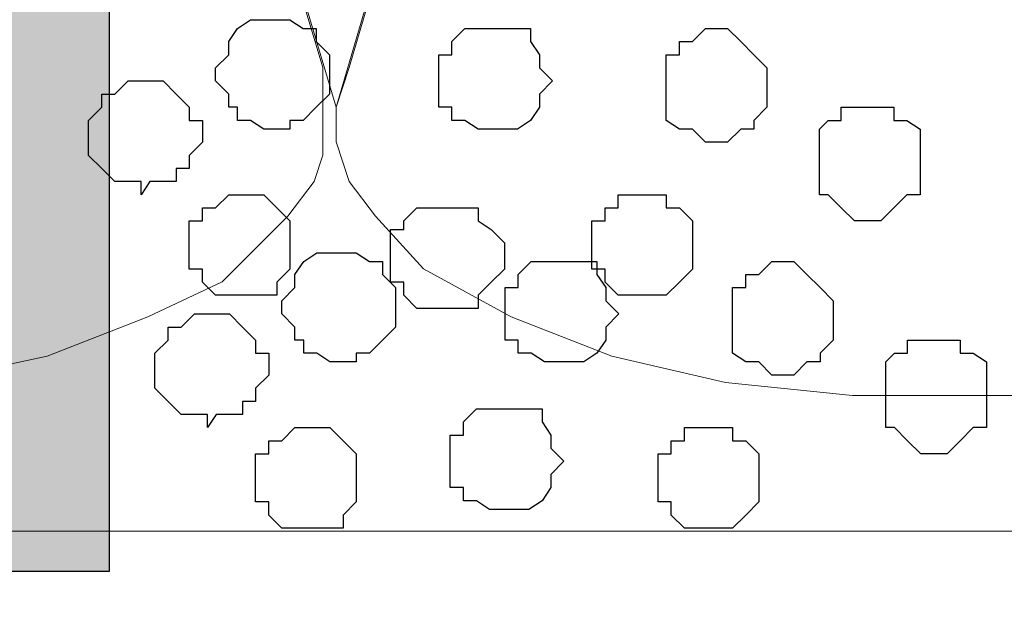
# Model space of a CAD drawing. Units: centimetres. Extents: x -8.5 to 9.4, y -10.9 to 13.4.
# Drawn here: x 3.4 to 3.9, y -2 to -1.7 of the extents above; entities that cross this region are included whole.
import ezdxf

# ---------------------------------------------------------------- set-up
doc = ezdxf.new("R2010")
doc.units = ezdxf.units.CM
doc.header["$MEASUREMENT"] = 0
doc.layers.add('Layer 1', color=7, linetype='Continuous')

msp = doc.modelspace()

# ---------------------------------------------------------------- hatches: boundary and pattern name
h = msp.add_hatch(color=256)
h.paths.add_polyline_path([(2.49304, -0.42667), (2.54807, -0.42667), (2.54807, -0.87791), (2.49304, -0.87791)])
h.paths.add_polyline_path([(2.54807, -0.42667), (3.41802, -0.42667), (3.41802, -0.49389), (2.54807, -0.49389)])
h.paths.add_polyline_path([(3.41802, -0.42667), (3.47306, -0.42667), (3.47306, -1.9295), (3.41802, -1.9295)])
h.paths.add_polyline_path([(3.41802, -1.9295), (2.49304, -1.9295), (2.49304, -1.87931), (3.41802, -1.87931)])
h.paths.add_polyline_path([(2.49304, -1.42806), (2.54807, -1.42806), (2.54807, -1.87931), (2.49304, -1.87931)])

# ---------------------------------------------------------------- linework, layer by layer
msp.add_lwpolyline([(3.41802, -0.42667), (3.47306, -0.42667), (3.47306, -1.9295), (3.41802, -1.9295)], close=True)
at = {"layer": 'Layer 1', "lineweight": 9}
for points, knots in [([(-5.86176, -0.39017), (-5.86176, -0.39017), (9.41211, -0.42192), (9.41211, -0.42192), (9.41211, -0.42192), (9.41211, -0.42192), (9.41211, -1.90994), (9.41211, -1.90994), (9.41211, -1.90994), (9.41211, -1.90994), (-5.83636, -1.90994), (-5.83636, -1.90994), (-5.83636, -1.90994), (-5.83636, -1.90994), (-5.86176, -0.39017), (-5.86176, -0.39017)], [0, 0, 0, 0, 0.25, 0.25, 0.25, 0.25, 0.5, 0.5, 0.5, 0.5, 0.75, 0.75, 0.75, 0.75, 1, 1, 1, 1]), ([(3.58281, -1.70462), (3.58281, -1.70462), (3.89396, -0.64629), (3.89396, -0.64629), (3.89396, -0.64629), (3.89396, -0.64629), (3.90031, -0.62724), (3.90031, -0.62724), (3.90031, -0.62724), (3.90031, -0.62724), (3.89396, -0.61031), (3.89396, -0.61031), (3.89396, -0.61031), (3.89396, -0.61031), (3.88761, -0.59126), (3.88761, -0.59126), (3.88761, -0.59126), (3.88761, -0.59126), (3.88126, -0.57856), (3.88126, -0.57856), (3.88126, -0.57856), (3.88126, -0.57856), (3.85163, -0.54892), (3.85163, -0.54892), (3.85163, -0.54892), (3.85163, -0.54892), (3.80718, -0.52564), (3.80718, -0.52564), (3.80718, -0.52564), (3.80718, -0.52564), (3.76061, -0.50659), (3.76061, -0.50659), (3.76061, -0.50659), (3.76061, -0.50659), (3.70558, -0.49389), (3.70558, -0.49389), (3.70558, -0.49389), (3.70558, -0.49389), (3.64419, -0.48754), (3.64419, -0.48754), (3.64419, -0.48754), (3.64419, -0.48754), (3.51719, -0.48754), (3.51719, -0.48754), (3.51719, -0.48754), (3.51719, -0.48754), (3.45581, -0.49389), (3.45581, -0.49389), (3.45581, -0.49389), (3.45581, -0.49389), (3.40078, -0.50659), (3.40078, -0.50659), (3.40078, -0.50659), (3.40078, -0.50659), (3.35209, -0.52564), (3.35209, -0.52564), (3.35209, -0.52564), (3.35209, -0.52564), (3.30976, -0.54892), (3.30976, -0.54892), (3.30976, -0.54892), (3.30976, -0.54892), (3.28013, -0.57856), (3.28013, -0.57856), (3.28013, -0.57856), (3.28013, -0.57856), (3.27378, -0.59126), (3.27378, -0.59126), (3.27378, -0.59126), (3.27378, -0.59126), (3.26743, -0.61031), (3.26743, -0.61031), (3.26743, -0.61031), (3.26743, -0.61031), (3.26743, -0.64629), (3.26743, -0.64629), (3.26743, -0.64629), (3.26743, -0.64629), (3.58281, -1.70462), (3.58281, -1.70462)], [0, 0, 0, 0, 0.05, 0.05, 0.05, 0.05, 0.1, 0.1, 0.1, 0.1, 0.15, 0.15, 0.15, 0.15, 0.2, 0.2, 0.2, 0.2, 0.25, 0.25, 0.25, 0.25, 0.3, 0.3, 0.3, 0.3, 0.35, 0.35, 0.35, 0.35, 0.4, 0.4, 0.4, 0.4, 0.45, 0.45, 0.45, 0.45, 0.5, 0.5, 0.5, 0.5, 0.55, 0.55, 0.55, 0.55, 0.6, 0.6, 0.6, 0.6, 0.65, 0.65, 0.65, 0.65, 0.7, 0.7, 0.7, 0.7, 0.75, 0.75, 0.75, 0.75, 0.8, 0.8, 0.8, 0.8, 0.85, 0.85, 0.85, 0.85, 0.9, 0.9, 0.9, 0.9, 0.95, 0.95, 0.95, 0.95, 1, 1, 1, 1]), ([(4.22204, -1.71097), (4.22204, -1.71097), (4.54378, -0.64629), (4.54378, -0.64629), (4.54378, -0.64629), (4.54378, -0.64629), (4.54378, -0.61031), (4.54378, -0.61031), (4.54378, -0.61031), (4.54378, -0.61031), (4.53743, -0.59126), (4.53743, -0.59126), (4.53743, -0.59126), (4.53743, -0.59126), (4.52473, -0.57432), (4.52473, -0.57432), (4.52473, -0.57432), (4.52473, -0.57432), (4.49509, -0.54892), (4.49509, -0.54892), (4.49509, -0.54892), (4.49509, -0.54892), (4.45911, -0.52564), (4.45911, -0.52564), (4.45911, -0.52564), (4.45911, -0.52564), (4.40408, -0.50659), (4.40408, -0.50659), (4.40408, -0.50659), (4.40408, -0.50659), (4.34904, -0.49389), (4.34904, -0.49389), (4.34904, -0.49389), (4.34904, -0.49389), (4.28766, -0.48754), (4.28766, -0.48754), (4.28766, -0.48754), (4.28766, -0.48754), (4.15431, -0.48754), (4.15431, -0.48754), (4.15431, -0.48754), (4.15431, -0.48754), (4.09293, -0.49389), (4.09293, -0.49389), (4.09293, -0.49389), (4.09293, -0.49389), (4.04001, -0.50659), (4.04001, -0.50659), (4.04001, -0.50659), (4.04001, -0.50659), (3.99133, -0.52564), (3.99133, -0.52564), (3.99133, -0.52564), (3.99133, -0.52564), (3.94899, -0.54892), (3.94899, -0.54892), (3.94899, -0.54892), (3.94899, -0.54892), (3.91724, -0.57432), (3.91724, -0.57432), (3.91724, -0.57432), (3.91724, -0.57432), (3.91089, -0.59126), (3.91089, -0.59126), (3.91089, -0.59126), (3.91089, -0.59126), (3.90454, -0.61031), (3.90454, -0.61031), (3.90454, -0.61031), (3.90454, -0.61031), (3.90031, -0.62724), (3.90031, -0.62724), (3.90031, -0.62724), (3.90031, -0.62724), (3.90454, -0.64629), (3.90454, -0.64629), (3.90454, -0.64629), (3.90454, -0.64629), (4.22204, -1.71097), (4.22204, -1.71097)], [0, 0, 0, 0, 0.05, 0.05, 0.05, 0.05, 0.1, 0.1, 0.1, 0.1, 0.15, 0.15, 0.15, 0.15, 0.2, 0.2, 0.2, 0.2, 0.25, 0.25, 0.25, 0.25, 0.3, 0.3, 0.3, 0.3, 0.35, 0.35, 0.35, 0.35, 0.4, 0.4, 0.4, 0.4, 0.45, 0.45, 0.45, 0.45, 0.5, 0.5, 0.5, 0.5, 0.55, 0.55, 0.55, 0.55, 0.6, 0.6, 0.6, 0.6, 0.65, 0.65, 0.65, 0.65, 0.7, 0.7, 0.7, 0.7, 0.75, 0.75, 0.75, 0.75, 0.8, 0.8, 0.8, 0.8, 0.85, 0.85, 0.85, 0.85, 0.9, 0.9, 0.9, 0.9, 0.95, 0.95, 0.95, 0.95, 1, 1, 1, 1]), ([(3.90031, -0.62724), (3.90031, -0.62724), (4.21569, -1.68557), (4.21569, -1.68557), (4.21569, -1.68557), (4.21569, -1.68557), (4.21569, -1.72156), (4.21569, -1.72156), (4.21569, -1.72156), (4.21569, -1.72156), (4.20934, -1.74061), (4.20934, -1.74061), (4.20934, -1.74061), (4.20934, -1.74061), (4.19664, -1.75754), (4.19664, -1.75754), (4.19664, -1.75754), (4.19664, -1.75754), (4.17336, -1.78294), (4.17336, -1.78294), (4.17336, -1.78294), (4.17336, -1.78294), (4.13103, -1.80622), (4.13103, -1.80622), (4.13103, -1.80622), (4.13103, -1.80622), (4.08234, -1.82527), (4.08234, -1.82527), (4.08234, -1.82527), (4.08234, -1.82527), (4.02096, -1.83797), (4.02096, -1.83797), (4.02096, -1.83797), (4.02096, -1.83797), (3.95958, -1.84432), (3.95958, -1.84432), (3.95958, -1.84432), (3.95958, -1.84432), (3.83258, -1.84432), (3.83258, -1.84432), (3.83258, -1.84432), (3.83258, -1.84432), (3.77119, -1.83797), (3.77119, -1.83797), (3.77119, -1.83797), (3.77119, -1.83797), (3.71616, -1.82527), (3.71616, -1.82527), (3.71616, -1.82527), (3.71616, -1.82527), (3.66748, -1.80622), (3.66748, -1.80622), (3.66748, -1.80622), (3.66748, -1.80622), (3.62514, -1.78294), (3.62514, -1.78294), (3.62514, -1.78294), (3.62514, -1.78294), (3.60186, -1.75754), (3.60186, -1.75754), (3.60186, -1.75754), (3.60186, -1.75754), (3.58916, -1.74061), (3.58916, -1.74061), (3.58916, -1.74061), (3.58916, -1.74061), (3.58281, -1.72156), (3.58281, -1.72156), (3.58281, -1.72156), (3.58281, -1.72156), (3.58281, -1.70462), (3.58281, -1.70462), (3.58281, -1.70462), (3.58281, -1.70462), (3.58916, -1.68557), (3.58916, -1.68557), (3.58916, -1.68557), (3.58916, -1.68557), (3.90031, -0.62724), (3.90031, -0.62724)], [0, 0, 0, 0, 0.05, 0.05, 0.05, 0.05, 0.1, 0.1, 0.1, 0.1, 0.15, 0.15, 0.15, 0.15, 0.2, 0.2, 0.2, 0.2, 0.25, 0.25, 0.25, 0.25, 0.3, 0.3, 0.3, 0.3, 0.35, 0.35, 0.35, 0.35, 0.4, 0.4, 0.4, 0.4, 0.45, 0.45, 0.45, 0.45, 0.5, 0.5, 0.5, 0.5, 0.55, 0.55, 0.55, 0.55, 0.6, 0.6, 0.6, 0.6, 0.65, 0.65, 0.65, 0.65, 0.7, 0.7, 0.7, 0.7, 0.75, 0.75, 0.75, 0.75, 0.8, 0.8, 0.8, 0.8, 0.85, 0.85, 0.85, 0.85, 0.9, 0.9, 0.9, 0.9, 0.95, 0.95, 0.95, 0.95, 1, 1, 1, 1]), ([(3.26108, -0.63359), (3.26108, -0.63359), (3.57646, -1.68557), (3.57646, -1.68557), (3.57646, -1.68557), (3.57646, -1.68557), (3.57646, -1.72791), (3.57646, -1.72791), (3.57646, -1.72791), (3.57646, -1.72791), (3.57223, -1.74061), (3.57223, -1.74061), (3.57223, -1.74061), (3.57223, -1.74061), (3.55953, -1.75754), (3.55953, -1.75754), (3.55953, -1.75754), (3.55953, -1.75754), (3.52778, -1.78929), (3.52778, -1.78929), (3.52778, -1.78929), (3.52778, -1.78929), (3.49179, -1.80622), (3.49179, -1.80622), (3.49179, -1.80622), (3.49179, -1.80622), (3.44311, -1.82527), (3.44311, -1.82527), (3.44311, -1.82527), (3.44311, -1.82527), (3.38384, -1.83797), (3.38384, -1.83797), (3.38384, -1.83797), (3.38384, -1.83797), (3.32246, -1.85067), (3.32246, -1.85067), (3.32246, -1.85067), (3.32246, -1.85067), (3.19546, -1.85067), (3.19546, -1.85067), (3.19546, -1.85067), (3.19546, -1.85067), (3.13408, -1.83797), (3.13408, -1.83797), (3.13408, -1.83797), (3.13408, -1.83797), (3.07904, -1.82527), (3.07904, -1.82527), (3.07904, -1.82527), (3.07904, -1.82527), (3.03036, -1.80622), (3.03036, -1.80622), (3.03036, -1.80622), (3.03036, -1.80622), (2.98803, -1.78929), (2.98803, -1.78929), (2.98803, -1.78929), (2.98803, -1.78929), (2.96263, -1.75754), (2.96263, -1.75754), (2.96263, -1.75754), (2.96263, -1.75754), (2.95204, -1.74061), (2.95204, -1.74061), (2.95204, -1.74061), (2.95204, -1.74061), (2.94569, -1.72791), (2.94569, -1.72791), (2.94569, -1.72791), (2.94569, -1.72791), (2.94569, -1.71097), (2.94569, -1.71097), (2.94569, -1.71097), (2.94569, -1.71097), (2.95204, -1.68557), (2.95204, -1.68557), (2.95204, -1.68557), (2.95204, -1.68557), (3.26108, -0.63359), (3.26108, -0.63359)], [0, 0, 0, 0, 0.05, 0.05, 0.05, 0.05, 0.1, 0.1, 0.1, 0.1, 0.15, 0.15, 0.15, 0.15, 0.2, 0.2, 0.2, 0.2, 0.25, 0.25, 0.25, 0.25, 0.3, 0.3, 0.3, 0.3, 0.35, 0.35, 0.35, 0.35, 0.4, 0.4, 0.4, 0.4, 0.45, 0.45, 0.45, 0.45, 0.5, 0.5, 0.5, 0.5, 0.55, 0.55, 0.55, 0.55, 0.6, 0.6, 0.6, 0.6, 0.65, 0.65, 0.65, 0.65, 0.7, 0.7, 0.7, 0.7, 0.75, 0.75, 0.75, 0.75, 0.8, 0.8, 0.8, 0.8, 0.85, 0.85, 0.85, 0.85, 0.9, 0.9, 0.9, 0.9, 0.95, 0.95, 0.95, 0.95, 1, 1, 1, 1]), ([(1.07244, -1.90994), (1.07244, -1.90994), (9.41211, -1.90994), (9.41211, -1.90994), (9.41211, -1.90994), (9.41211, -1.90994), (9.41224, -1.97767), (9.41224, -1.97767), (9.41224, -1.97767), (9.41224, -1.97767), (1.07244, -1.96497), (1.07244, -1.96497), (1.07244, -1.96497), (1.07244, -1.96497), (1.07244, -1.90994), (1.07244, -1.90994)], [0, 0, 0, 0, 0.25, 0.25, 0.25, 0.25, 0.5, 0.5, 0.5, 0.5, 0.75, 0.75, 0.75, 0.75, 1, 1, 1, 1])]:
    msp.add_open_spline(points, degree=3, knots=knots, dxfattribs=at)
at = {"layer": 'Layer 1', "color": 253}
for points, knots in [([(3.55418, -1.71532), (3.55418, -1.71532), (3.56053, -1.71532), (3.56053, -1.71532), (3.56053, -1.71532), (3.56053, -1.71532), (3.56053, -1.71108), (3.56053, -1.71108), (3.56053, -1.71108), (3.56053, -1.71108), (3.56688, -1.71108), (3.56688, -1.71108), (3.56688, -1.71108), (3.56688, -1.71108), (3.57323, -1.70473), (3.57323, -1.70473), (3.57323, -1.70473), (3.57323, -1.70473), (3.57958, -1.69838), (3.57958, -1.69838), (3.57958, -1.69838), (3.57958, -1.69838), (3.57958, -1.67933), (3.57958, -1.67933), (3.57958, -1.67933), (3.57958, -1.67933), (3.57323, -1.67298), (3.57323, -1.67298), (3.57323, -1.67298), (3.57323, -1.67298), (3.57323, -1.66663), (3.57323, -1.66663), (3.57323, -1.66663), (3.57323, -1.66663), (3.56688, -1.66663), (3.56688, -1.66663), (3.56688, -1.66663), (3.56688, -1.66663), (3.56053, -1.6624), (3.56053, -1.6624), (3.56053, -1.6624), (3.56053, -1.6624), (3.54148, -1.6624), (3.54148, -1.6624), (3.54148, -1.6624), (3.54148, -1.6624), (3.53513, -1.66663), (3.53513, -1.66663), (3.53513, -1.66663), (3.53513, -1.66663), (3.5309, -1.67298), (3.5309, -1.67298), (3.5309, -1.67298), (3.5309, -1.67298), (3.5309, -1.67933), (3.5309, -1.67933), (3.5309, -1.67933), (3.5309, -1.67933), (3.52455, -1.68568), (3.52455, -1.68568), (3.52455, -1.68568), (3.52455, -1.68568), (3.52455, -1.69203), (3.52455, -1.69203), (3.52455, -1.69203), (3.52455, -1.69203), (3.5309, -1.69838), (3.5309, -1.69838), (3.5309, -1.69838), (3.5309, -1.69838), (3.5309, -1.70473), (3.5309, -1.70473), (3.5309, -1.70473), (3.5309, -1.70473), (3.53513, -1.70473), (3.53513, -1.70473), (3.53513, -1.70473), (3.53513, -1.70473), (3.53513, -1.71108), (3.53513, -1.71108), (3.53513, -1.71108), (3.53513, -1.71108), (3.54148, -1.71108), (3.54148, -1.71108), (3.54148, -1.71108), (3.54148, -1.71108), (3.54783, -1.71532), (3.54783, -1.71532), (3.54783, -1.71532), (3.54783, -1.71532), (3.55418, -1.71532), (3.55418, -1.71532)], [0, 0, 0, 0, 0.043478, 0.043478, 0.043478, 0.043478, 0.086957, 0.086957, 0.086957, 0.086957, 0.130435, 0.130435, 0.130435, 0.130435, 0.173913, 0.173913, 0.173913, 0.173913, 0.217391, 0.217391, 0.217391, 0.217391, 0.26087, 0.26087, 0.26087, 0.26087, 0.304348, 0.304348, 0.304348, 0.304348, 0.347826, 0.347826, 0.347826, 0.347826, 0.391304, 0.391304, 0.391304, 0.391304, 0.434783, 0.434783, 0.434783, 0.434783, 0.478261, 0.478261, 0.478261, 0.478261, 0.521739, 0.521739, 0.521739, 0.521739, 0.565217, 0.565217, 0.565217, 0.565217, 0.608696, 0.608696, 0.608696, 0.608696, 0.652174, 0.652174, 0.652174, 0.652174, 0.695652, 0.695652, 0.695652, 0.695652, 0.73913, 0.73913, 0.73913, 0.73913, 0.782609, 0.782609, 0.782609, 0.782609, 0.826087, 0.826087, 0.826087, 0.826087, 0.869565, 0.869565, 0.869565, 0.869565, 0.913043, 0.913043, 0.913043, 0.913043, 0.956522, 0.956522, 0.956522, 0.956522, 1, 1, 1, 1]), ([(3.6579, -1.71532), (3.6579, -1.71532), (3.6706, -1.71532), (3.6706, -1.71532), (3.6706, -1.71532), (3.6706, -1.71532), (3.67695, -1.71108), (3.67695, -1.71108), (3.67695, -1.71108), (3.67695, -1.71108), (3.68118, -1.70473), (3.68118, -1.70473), (3.68118, -1.70473), (3.68118, -1.70473), (3.68118, -1.69838), (3.68118, -1.69838), (3.68118, -1.69838), (3.68118, -1.69838), (3.68753, -1.69203), (3.68753, -1.69203), (3.68753, -1.69203), (3.68753, -1.69203), (3.68118, -1.68568), (3.68118, -1.68568), (3.68118, -1.68568), (3.68118, -1.68568), (3.68118, -1.67933), (3.68118, -1.67933), (3.68118, -1.67933), (3.68118, -1.67933), (3.67695, -1.67298), (3.67695, -1.67298), (3.67695, -1.67298), (3.67695, -1.67298), (3.67695, -1.66663), (3.67695, -1.66663), (3.67695, -1.66663), (3.67695, -1.66663), (3.6452, -1.66663), (3.6452, -1.66663), (3.6452, -1.66663), (3.6452, -1.66663), (3.63885, -1.67298), (3.63885, -1.67298), (3.63885, -1.67298), (3.63885, -1.67298), (3.63885, -1.67933), (3.63885, -1.67933), (3.63885, -1.67933), (3.63885, -1.67933), (3.6325, -1.67933), (3.6325, -1.67933), (3.6325, -1.67933), (3.6325, -1.67933), (3.6325, -1.70473), (3.6325, -1.70473), (3.6325, -1.70473), (3.6325, -1.70473), (3.63885, -1.70473), (3.63885, -1.70473), (3.63885, -1.70473), (3.63885, -1.70473), (3.63885, -1.71108), (3.63885, -1.71108), (3.63885, -1.71108), (3.63885, -1.71108), (3.6452, -1.71108), (3.6452, -1.71108), (3.6452, -1.71108), (3.6452, -1.71108), (3.65155, -1.71532), (3.65155, -1.71532), (3.65155, -1.71532), (3.65155, -1.71532), (3.6579, -1.71532), (3.6579, -1.71532)], [0, 0, 0, 0, 0.052632, 0.052632, 0.052632, 0.052632, 0.105263, 0.105263, 0.105263, 0.105263, 0.157895, 0.157895, 0.157895, 0.157895, 0.210526, 0.210526, 0.210526, 0.210526, 0.263158, 0.263158, 0.263158, 0.263158, 0.315789, 0.315789, 0.315789, 0.315789, 0.368421, 0.368421, 0.368421, 0.368421, 0.421053, 0.421053, 0.421053, 0.421053, 0.473684, 0.473684, 0.473684, 0.473684, 0.526316, 0.526316, 0.526316, 0.526316, 0.578947, 0.578947, 0.578947, 0.578947, 0.631579, 0.631579, 0.631579, 0.631579, 0.684211, 0.684211, 0.684211, 0.684211, 0.736842, 0.736842, 0.736842, 0.736842, 0.789474, 0.789474, 0.789474, 0.789474, 0.842105, 0.842105, 0.842105, 0.842105, 0.894737, 0.894737, 0.894737, 0.894737, 0.947368, 0.947368, 0.947368, 0.947368, 1, 1, 1, 1]), ([(3.48856, -1.74707), (3.48856, -1.74707), (3.4928, -1.74072), (3.4928, -1.74072), (3.4928, -1.74072), (3.4928, -1.74072), (3.5055, -1.74072), (3.5055, -1.74072), (3.5055, -1.74072), (3.5055, -1.74072), (3.5055, -1.73437), (3.5055, -1.73437), (3.5055, -1.73437), (3.5055, -1.73437), (3.51185, -1.73437), (3.51185, -1.73437), (3.51185, -1.73437), (3.51185, -1.73437), (3.51185, -1.72802), (3.51185, -1.72802), (3.51185, -1.72802), (3.51185, -1.72802), (3.5182, -1.72167), (3.5182, -1.72167), (3.5182, -1.72167), (3.5182, -1.72167), (3.5182, -1.71108), (3.5182, -1.71108), (3.5182, -1.71108), (3.5182, -1.71108), (3.51185, -1.71108), (3.51185, -1.71108), (3.51185, -1.71108), (3.51185, -1.71108), (3.51185, -1.70473), (3.51185, -1.70473), (3.51185, -1.70473), (3.51185, -1.70473), (3.5055, -1.69838), (3.5055, -1.69838), (3.5055, -1.69838), (3.5055, -1.69838), (3.49915, -1.69203), (3.49915, -1.69203), (3.49915, -1.69203), (3.49915, -1.69203), (3.48221, -1.69203), (3.48221, -1.69203), (3.48221, -1.69203), (3.48221, -1.69203), (3.47586, -1.69838), (3.47586, -1.69838), (3.47586, -1.69838), (3.47586, -1.69838), (3.46951, -1.69838), (3.46951, -1.69838), (3.46951, -1.69838), (3.46951, -1.69838), (3.46951, -1.70473), (3.46951, -1.70473), (3.46951, -1.70473), (3.46951, -1.70473), (3.46316, -1.71108), (3.46316, -1.71108), (3.46316, -1.71108), (3.46316, -1.71108), (3.46316, -1.72802), (3.46316, -1.72802), (3.46316, -1.72802), (3.46316, -1.72802), (3.46951, -1.73437), (3.46951, -1.73437), (3.46951, -1.73437), (3.46951, -1.73437), (3.47586, -1.74072), (3.47586, -1.74072), (3.47586, -1.74072), (3.47586, -1.74072), (3.48856, -1.74072), (3.48856, -1.74072), (3.48856, -1.74072), (3.48856, -1.74072), (3.48856, -1.74707), (3.48856, -1.74707)], [0, 0, 0, 0, 0.047619, 0.047619, 0.047619, 0.047619, 0.095238, 0.095238, 0.095238, 0.095238, 0.142857, 0.142857, 0.142857, 0.142857, 0.190476, 0.190476, 0.190476, 0.190476, 0.238095, 0.238095, 0.238095, 0.238095, 0.285714, 0.285714, 0.285714, 0.285714, 0.333333, 0.333333, 0.333333, 0.333333, 0.380952, 0.380952, 0.380952, 0.380952, 0.428571, 0.428571, 0.428571, 0.428571, 0.47619, 0.47619, 0.47619, 0.47619, 0.52381, 0.52381, 0.52381, 0.52381, 0.571429, 0.571429, 0.571429, 0.571429, 0.619048, 0.619048, 0.619048, 0.619048, 0.666667, 0.666667, 0.666667, 0.666667, 0.714286, 0.714286, 0.714286, 0.714286, 0.761905, 0.761905, 0.761905, 0.761905, 0.809524, 0.809524, 0.809524, 0.809524, 0.857143, 0.857143, 0.857143, 0.857143, 0.904762, 0.904762, 0.904762, 0.904762, 0.952381, 0.952381, 0.952381, 0.952381, 1, 1, 1, 1]), ([(3.83993, -1.75977), (3.83993, -1.75977), (3.84628, -1.75977), (3.84628, -1.75977), (3.84628, -1.75977), (3.84628, -1.75977), (3.85263, -1.75342), (3.85263, -1.75342), (3.85263, -1.75342), (3.85263, -1.75342), (3.85898, -1.74707), (3.85898, -1.74707), (3.85898, -1.74707), (3.85898, -1.74707), (3.86533, -1.74707), (3.86533, -1.74707), (3.86533, -1.74707), (3.86533, -1.74707), (3.86533, -1.71532), (3.86533, -1.71532), (3.86533, -1.71532), (3.86533, -1.71532), (3.85898, -1.71108), (3.85898, -1.71108), (3.85898, -1.71108), (3.85898, -1.71108), (3.85263, -1.71108), (3.85263, -1.71108), (3.85263, -1.71108), (3.85263, -1.71108), (3.85263, -1.70473), (3.85263, -1.70473), (3.85263, -1.70473), (3.85263, -1.70473), (3.82723, -1.70473), (3.82723, -1.70473), (3.82723, -1.70473), (3.82723, -1.70473), (3.82723, -1.71108), (3.82723, -1.71108), (3.82723, -1.71108), (3.82723, -1.71108), (3.82088, -1.71108), (3.82088, -1.71108), (3.82088, -1.71108), (3.82088, -1.71108), (3.81665, -1.71532), (3.81665, -1.71532), (3.81665, -1.71532), (3.81665, -1.71532), (3.81665, -1.74707), (3.81665, -1.74707), (3.81665, -1.74707), (3.81665, -1.74707), (3.82088, -1.74707), (3.82088, -1.74707), (3.82088, -1.74707), (3.82088, -1.74707), (3.82723, -1.75342), (3.82723, -1.75342), (3.82723, -1.75342), (3.82723, -1.75342), (3.83358, -1.75977), (3.83358, -1.75977), (3.83358, -1.75977), (3.83358, -1.75977), (3.83993, -1.75977), (3.83993, -1.75977)], [0, 0, 0, 0, 0.058824, 0.058824, 0.058824, 0.058824, 0.117647, 0.117647, 0.117647, 0.117647, 0.176471, 0.176471, 0.176471, 0.176471, 0.235294, 0.235294, 0.235294, 0.235294, 0.294118, 0.294118, 0.294118, 0.294118, 0.352941, 0.352941, 0.352941, 0.352941, 0.411765, 0.411765, 0.411765, 0.411765, 0.470588, 0.470588, 0.470588, 0.470588, 0.529412, 0.529412, 0.529412, 0.529412, 0.588235, 0.588235, 0.588235, 0.588235, 0.647059, 0.647059, 0.647059, 0.647059, 0.705882, 0.705882, 0.705882, 0.705882, 0.764706, 0.764706, 0.764706, 0.764706, 0.823529, 0.823529, 0.823529, 0.823529, 0.882353, 0.882353, 0.882353, 0.882353, 0.941176, 0.941176, 0.941176, 0.941176, 1, 1, 1, 1]), ([(3.53513, -1.79575), (3.53513, -1.79575), (3.55418, -1.79575), (3.55418, -1.79575), (3.55418, -1.79575), (3.55418, -1.79575), (3.55418, -1.7894), (3.55418, -1.7894), (3.55418, -1.7894), (3.55418, -1.7894), (3.56053, -1.78305), (3.56053, -1.78305), (3.56053, -1.78305), (3.56053, -1.78305), (3.56053, -1.75977), (3.56053, -1.75977), (3.56053, -1.75977), (3.56053, -1.75977), (3.55418, -1.75342), (3.55418, -1.75342), (3.55418, -1.75342), (3.55418, -1.75342), (3.54783, -1.74707), (3.54783, -1.74707), (3.54783, -1.74707), (3.54783, -1.74707), (3.5309, -1.74707), (3.5309, -1.74707), (3.5309, -1.74707), (3.5309, -1.74707), (3.52455, -1.75342), (3.52455, -1.75342), (3.52455, -1.75342), (3.52455, -1.75342), (3.5182, -1.75342), (3.5182, -1.75342), (3.5182, -1.75342), (3.5182, -1.75342), (3.5182, -1.75977), (3.5182, -1.75977), (3.5182, -1.75977), (3.5182, -1.75977), (3.51185, -1.75977), (3.51185, -1.75977), (3.51185, -1.75977), (3.51185, -1.75977), (3.51185, -1.78305), (3.51185, -1.78305), (3.51185, -1.78305), (3.51185, -1.78305), (3.5182, -1.78305), (3.5182, -1.78305), (3.5182, -1.78305), (3.5182, -1.78305), (3.5182, -1.7894), (3.5182, -1.7894), (3.5182, -1.7894), (3.5182, -1.7894), (3.52455, -1.79575), (3.52455, -1.79575), (3.52455, -1.79575), (3.52455, -1.79575), (3.53513, -1.79575), (3.53513, -1.79575)], [0, 0, 0, 0, 0.0625, 0.0625, 0.0625, 0.0625, 0.125, 0.125, 0.125, 0.125, 0.1875, 0.1875, 0.1875, 0.1875, 0.25, 0.25, 0.25, 0.25, 0.3125, 0.3125, 0.3125, 0.3125, 0.375, 0.375, 0.375, 0.375, 0.4375, 0.4375, 0.4375, 0.4375, 0.5, 0.5, 0.5, 0.5, 0.5625, 0.5625, 0.5625, 0.5625, 0.625, 0.625, 0.625, 0.625, 0.6875, 0.6875, 0.6875, 0.6875, 0.75, 0.75, 0.75, 0.75, 0.8125, 0.8125, 0.8125, 0.8125, 0.875, 0.875, 0.875, 0.875, 0.9375, 0.9375, 0.9375, 0.9375, 1, 1, 1, 1]), ([(3.72986, -1.79575), (3.72986, -1.79575), (3.74256, -1.79575), (3.74256, -1.79575), (3.74256, -1.79575), (3.74256, -1.79575), (3.74891, -1.7894), (3.74891, -1.7894), (3.74891, -1.7894), (3.74891, -1.7894), (3.75526, -1.78305), (3.75526, -1.78305), (3.75526, -1.78305), (3.75526, -1.78305), (3.75526, -1.75977), (3.75526, -1.75977), (3.75526, -1.75977), (3.75526, -1.75977), (3.74891, -1.75342), (3.74891, -1.75342), (3.74891, -1.75342), (3.74891, -1.75342), (3.74256, -1.75342), (3.74256, -1.75342), (3.74256, -1.75342), (3.74256, -1.75342), (3.74256, -1.74707), (3.74256, -1.74707), (3.74256, -1.74707), (3.74256, -1.74707), (3.71928, -1.74707), (3.71928, -1.74707), (3.71928, -1.74707), (3.71928, -1.74707), (3.71928, -1.75342), (3.71928, -1.75342), (3.71928, -1.75342), (3.71928, -1.75342), (3.71293, -1.75342), (3.71293, -1.75342), (3.71293, -1.75342), (3.71293, -1.75342), (3.71293, -1.75977), (3.71293, -1.75977), (3.71293, -1.75977), (3.71293, -1.75977), (3.70658, -1.75977), (3.70658, -1.75977), (3.70658, -1.75977), (3.70658, -1.75977), (3.70658, -1.78305), (3.70658, -1.78305), (3.70658, -1.78305), (3.70658, -1.78305), (3.71293, -1.78305), (3.71293, -1.78305), (3.71293, -1.78305), (3.71293, -1.78305), (3.71293, -1.7894), (3.71293, -1.7894), (3.71293, -1.7894), (3.71293, -1.7894), (3.71928, -1.79575), (3.71928, -1.79575), (3.71928, -1.79575), (3.71928, -1.79575), (3.72986, -1.79575), (3.72986, -1.79575)], [0, 0, 0, 0, 0.058824, 0.058824, 0.058824, 0.058824, 0.117647, 0.117647, 0.117647, 0.117647, 0.176471, 0.176471, 0.176471, 0.176471, 0.235294, 0.235294, 0.235294, 0.235294, 0.294118, 0.294118, 0.294118, 0.294118, 0.352941, 0.352941, 0.352941, 0.352941, 0.411765, 0.411765, 0.411765, 0.411765, 0.470588, 0.470588, 0.470588, 0.470588, 0.529412, 0.529412, 0.529412, 0.529412, 0.588235, 0.588235, 0.588235, 0.588235, 0.647059, 0.647059, 0.647059, 0.647059, 0.705882, 0.705882, 0.705882, 0.705882, 0.764706, 0.764706, 0.764706, 0.764706, 0.823529, 0.823529, 0.823529, 0.823529, 0.882353, 0.882353, 0.882353, 0.882353, 0.941176, 0.941176, 0.941176, 0.941176, 1, 1, 1, 1]), ([(3.6325, -1.8021), (3.6325, -1.8021), (3.65155, -1.8021), (3.65155, -1.8021), (3.65155, -1.8021), (3.65155, -1.8021), (3.65155, -1.79575), (3.65155, -1.79575), (3.65155, -1.79575), (3.65155, -1.79575), (3.6579, -1.7894), (3.6579, -1.7894), (3.6579, -1.7894), (3.6579, -1.7894), (3.66425, -1.78305), (3.66425, -1.78305), (3.66425, -1.78305), (3.66425, -1.78305), (3.66425, -1.77035), (3.66425, -1.77035), (3.66425, -1.77035), (3.66425, -1.77035), (3.6579, -1.764), (3.6579, -1.764), (3.6579, -1.764), (3.6579, -1.764), (3.65155, -1.75977), (3.65155, -1.75977), (3.65155, -1.75977), (3.65155, -1.75977), (3.65155, -1.75342), (3.65155, -1.75342), (3.65155, -1.75342), (3.65155, -1.75342), (3.62191, -1.75342), (3.62191, -1.75342), (3.62191, -1.75342), (3.62191, -1.75342), (3.61556, -1.75977), (3.61556, -1.75977), (3.61556, -1.75977), (3.61556, -1.75977), (3.61556, -1.764), (3.61556, -1.764), (3.61556, -1.764), (3.61556, -1.764), (3.60921, -1.764), (3.60921, -1.764), (3.60921, -1.764), (3.60921, -1.764), (3.60921, -1.7894), (3.60921, -1.7894), (3.60921, -1.7894), (3.60921, -1.7894), (3.61556, -1.7894), (3.61556, -1.7894), (3.61556, -1.7894), (3.61556, -1.7894), (3.61556, -1.79575), (3.61556, -1.79575), (3.61556, -1.79575), (3.61556, -1.79575), (3.62191, -1.8021), (3.62191, -1.8021), (3.62191, -1.8021), (3.62191, -1.8021), (3.6325, -1.8021), (3.6325, -1.8021)], [0, 0, 0, 0, 0.058824, 0.058824, 0.058824, 0.058824, 0.117647, 0.117647, 0.117647, 0.117647, 0.176471, 0.176471, 0.176471, 0.176471, 0.235294, 0.235294, 0.235294, 0.235294, 0.294118, 0.294118, 0.294118, 0.294118, 0.352941, 0.352941, 0.352941, 0.352941, 0.411765, 0.411765, 0.411765, 0.411765, 0.470588, 0.470588, 0.470588, 0.470588, 0.529412, 0.529412, 0.529412, 0.529412, 0.588235, 0.588235, 0.588235, 0.588235, 0.647059, 0.647059, 0.647059, 0.647059, 0.705882, 0.705882, 0.705882, 0.705882, 0.764706, 0.764706, 0.764706, 0.764706, 0.823529, 0.823529, 0.823529, 0.823529, 0.882353, 0.882353, 0.882353, 0.882353, 0.941176, 0.941176, 0.941176, 0.941176, 1, 1, 1, 1]), ([(3.58625, -1.82807), (3.58625, -1.82807), (3.5926, -1.82807), (3.5926, -1.82807), (3.5926, -1.82807), (3.5926, -1.82807), (3.5926, -1.82383), (3.5926, -1.82383), (3.5926, -1.82383), (3.5926, -1.82383), (3.59895, -1.82383), (3.59895, -1.82383), (3.59895, -1.82383), (3.59895, -1.82383), (3.6053, -1.81748), (3.6053, -1.81748), (3.6053, -1.81748), (3.6053, -1.81748), (3.61165, -1.81113), (3.61165, -1.81113), (3.61165, -1.81113), (3.61165, -1.81113), (3.61165, -1.79208), (3.61165, -1.79208), (3.61165, -1.79208), (3.61165, -1.79208), (3.6053, -1.78573), (3.6053, -1.78573), (3.6053, -1.78573), (3.6053, -1.78573), (3.6053, -1.77938), (3.6053, -1.77938), (3.6053, -1.77938), (3.6053, -1.77938), (3.59895, -1.77938), (3.59895, -1.77938), (3.59895, -1.77938), (3.59895, -1.77938), (3.5926, -1.77515), (3.5926, -1.77515), (3.5926, -1.77515), (3.5926, -1.77515), (3.57355, -1.77515), (3.57355, -1.77515), (3.57355, -1.77515), (3.57355, -1.77515), (3.5672, -1.77938), (3.5672, -1.77938), (3.5672, -1.77938), (3.5672, -1.77938), (3.56297, -1.78573), (3.56297, -1.78573), (3.56297, -1.78573), (3.56297, -1.78573), (3.56297, -1.79208), (3.56297, -1.79208), (3.56297, -1.79208), (3.56297, -1.79208), (3.55662, -1.79843), (3.55662, -1.79843), (3.55662, -1.79843), (3.55662, -1.79843), (3.55662, -1.80478), (3.55662, -1.80478), (3.55662, -1.80478), (3.55662, -1.80478), (3.56297, -1.81113), (3.56297, -1.81113), (3.56297, -1.81113), (3.56297, -1.81113), (3.56297, -1.81748), (3.56297, -1.81748), (3.56297, -1.81748), (3.56297, -1.81748), (3.5672, -1.81748), (3.5672, -1.81748), (3.5672, -1.81748), (3.5672, -1.81748), (3.5672, -1.82383), (3.5672, -1.82383), (3.5672, -1.82383), (3.5672, -1.82383), (3.57355, -1.82383), (3.57355, -1.82383), (3.57355, -1.82383), (3.57355, -1.82383), (3.5799, -1.82807), (3.5799, -1.82807), (3.5799, -1.82807), (3.5799, -1.82807), (3.58625, -1.82807), (3.58625, -1.82807)], [0, 0, 0, 0, 0.043478, 0.043478, 0.043478, 0.043478, 0.086957, 0.086957, 0.086957, 0.086957, 0.130435, 0.130435, 0.130435, 0.130435, 0.173913, 0.173913, 0.173913, 0.173913, 0.217391, 0.217391, 0.217391, 0.217391, 0.26087, 0.26087, 0.26087, 0.26087, 0.304348, 0.304348, 0.304348, 0.304348, 0.347826, 0.347826, 0.347826, 0.347826, 0.391304, 0.391304, 0.391304, 0.391304, 0.434783, 0.434783, 0.434783, 0.434783, 0.478261, 0.478261, 0.478261, 0.478261, 0.521739, 0.521739, 0.521739, 0.521739, 0.565217, 0.565217, 0.565217, 0.565217, 0.608696, 0.608696, 0.608696, 0.608696, 0.652174, 0.652174, 0.652174, 0.652174, 0.695652, 0.695652, 0.695652, 0.695652, 0.73913, 0.73913, 0.73913, 0.73913, 0.782609, 0.782609, 0.782609, 0.782609, 0.826087, 0.826087, 0.826087, 0.826087, 0.869565, 0.869565, 0.869565, 0.869565, 0.913043, 0.913043, 0.913043, 0.913043, 0.956522, 0.956522, 0.956522, 0.956522, 1, 1, 1, 1]), ([(3.68997, -1.82807), (3.68997, -1.82807), (3.70267, -1.82807), (3.70267, -1.82807), (3.70267, -1.82807), (3.70267, -1.82807), (3.70902, -1.82383), (3.70902, -1.82383), (3.70902, -1.82383), (3.70902, -1.82383), (3.71325, -1.81748), (3.71325, -1.81748), (3.71325, -1.81748), (3.71325, -1.81748), (3.71325, -1.81113), (3.71325, -1.81113), (3.71325, -1.81113), (3.71325, -1.81113), (3.7196, -1.80478), (3.7196, -1.80478), (3.7196, -1.80478), (3.7196, -1.80478), (3.71325, -1.79843), (3.71325, -1.79843), (3.71325, -1.79843), (3.71325, -1.79843), (3.71325, -1.79208), (3.71325, -1.79208), (3.71325, -1.79208), (3.71325, -1.79208), (3.70902, -1.78573), (3.70902, -1.78573), (3.70902, -1.78573), (3.70902, -1.78573), (3.70902, -1.77938), (3.70902, -1.77938), (3.70902, -1.77938), (3.70902, -1.77938), (3.67727, -1.77938), (3.67727, -1.77938), (3.67727, -1.77938), (3.67727, -1.77938), (3.67092, -1.78573), (3.67092, -1.78573), (3.67092, -1.78573), (3.67092, -1.78573), (3.67092, -1.79208), (3.67092, -1.79208), (3.67092, -1.79208), (3.67092, -1.79208), (3.66457, -1.79208), (3.66457, -1.79208), (3.66457, -1.79208), (3.66457, -1.79208), (3.66457, -1.81748), (3.66457, -1.81748), (3.66457, -1.81748), (3.66457, -1.81748), (3.67092, -1.81748), (3.67092, -1.81748), (3.67092, -1.81748), (3.67092, -1.81748), (3.67092, -1.82383), (3.67092, -1.82383), (3.67092, -1.82383), (3.67092, -1.82383), (3.67727, -1.82383), (3.67727, -1.82383), (3.67727, -1.82383), (3.67727, -1.82383), (3.68362, -1.82807), (3.68362, -1.82807), (3.68362, -1.82807), (3.68362, -1.82807), (3.68997, -1.82807), (3.68997, -1.82807)], [0, 0, 0, 0, 0.052632, 0.052632, 0.052632, 0.052632, 0.105263, 0.105263, 0.105263, 0.105263, 0.157895, 0.157895, 0.157895, 0.157895, 0.210526, 0.210526, 0.210526, 0.210526, 0.263158, 0.263158, 0.263158, 0.263158, 0.315789, 0.315789, 0.315789, 0.315789, 0.368421, 0.368421, 0.368421, 0.368421, 0.421053, 0.421053, 0.421053, 0.421053, 0.473684, 0.473684, 0.473684, 0.473684, 0.526316, 0.526316, 0.526316, 0.526316, 0.578947, 0.578947, 0.578947, 0.578947, 0.631579, 0.631579, 0.631579, 0.631579, 0.684211, 0.684211, 0.684211, 0.684211, 0.736842, 0.736842, 0.736842, 0.736842, 0.789474, 0.789474, 0.789474, 0.789474, 0.842105, 0.842105, 0.842105, 0.842105, 0.894737, 0.894737, 0.894737, 0.894737, 0.947368, 0.947368, 0.947368, 0.947368, 1, 1, 1, 1]), ([(3.52063, -1.85982), (3.52063, -1.85982), (3.52487, -1.85347), (3.52487, -1.85347), (3.52487, -1.85347), (3.52487, -1.85347), (3.53757, -1.85347), (3.53757, -1.85347), (3.53757, -1.85347), (3.53757, -1.85347), (3.53757, -1.84712), (3.53757, -1.84712), (3.53757, -1.84712), (3.53757, -1.84712), (3.54392, -1.84712), (3.54392, -1.84712), (3.54392, -1.84712), (3.54392, -1.84712), (3.54392, -1.84077), (3.54392, -1.84077), (3.54392, -1.84077), (3.54392, -1.84077), (3.55027, -1.83442), (3.55027, -1.83442), (3.55027, -1.83442), (3.55027, -1.83442), (3.55027, -1.82383), (3.55027, -1.82383), (3.55027, -1.82383), (3.55027, -1.82383), (3.54392, -1.82383), (3.54392, -1.82383), (3.54392, -1.82383), (3.54392, -1.82383), (3.54392, -1.81748), (3.54392, -1.81748), (3.54392, -1.81748), (3.54392, -1.81748), (3.53757, -1.81113), (3.53757, -1.81113), (3.53757, -1.81113), (3.53757, -1.81113), (3.53122, -1.80478), (3.53122, -1.80478), (3.53122, -1.80478), (3.53122, -1.80478), (3.51428, -1.80478), (3.51428, -1.80478), (3.51428, -1.80478), (3.51428, -1.80478), (3.50793, -1.81113), (3.50793, -1.81113), (3.50793, -1.81113), (3.50793, -1.81113), (3.50158, -1.81113), (3.50158, -1.81113), (3.50158, -1.81113), (3.50158, -1.81113), (3.50158, -1.81748), (3.50158, -1.81748), (3.50158, -1.81748), (3.50158, -1.81748), (3.49523, -1.82383), (3.49523, -1.82383), (3.49523, -1.82383), (3.49523, -1.82383), (3.49523, -1.84077), (3.49523, -1.84077), (3.49523, -1.84077), (3.49523, -1.84077), (3.50158, -1.84712), (3.50158, -1.84712), (3.50158, -1.84712), (3.50158, -1.84712), (3.50793, -1.85347), (3.50793, -1.85347), (3.50793, -1.85347), (3.50793, -1.85347), (3.52063, -1.85347), (3.52063, -1.85347), (3.52063, -1.85347), (3.52063, -1.85347), (3.52063, -1.85982), (3.52063, -1.85982)], [0, 0, 0, 0, 0.047619, 0.047619, 0.047619, 0.047619, 0.095238, 0.095238, 0.095238, 0.095238, 0.142857, 0.142857, 0.142857, 0.142857, 0.190476, 0.190476, 0.190476, 0.190476, 0.238095, 0.238095, 0.238095, 0.238095, 0.285714, 0.285714, 0.285714, 0.285714, 0.333333, 0.333333, 0.333333, 0.333333, 0.380952, 0.380952, 0.380952, 0.380952, 0.428571, 0.428571, 0.428571, 0.428571, 0.47619, 0.47619, 0.47619, 0.47619, 0.52381, 0.52381, 0.52381, 0.52381, 0.571429, 0.571429, 0.571429, 0.571429, 0.619048, 0.619048, 0.619048, 0.619048, 0.666667, 0.666667, 0.666667, 0.666667, 0.714286, 0.714286, 0.714286, 0.714286, 0.761905, 0.761905, 0.761905, 0.761905, 0.809524, 0.809524, 0.809524, 0.809524, 0.857143, 0.857143, 0.857143, 0.857143, 0.904762, 0.904762, 0.904762, 0.904762, 0.952381, 0.952381, 0.952381, 0.952381, 1, 1, 1, 1]), ([(3.872, -1.87252), (3.872, -1.87252), (3.87835, -1.87252), (3.87835, -1.87252), (3.87835, -1.87252), (3.87835, -1.87252), (3.8847, -1.86617), (3.8847, -1.86617), (3.8847, -1.86617), (3.8847, -1.86617), (3.89105, -1.85982), (3.89105, -1.85982), (3.89105, -1.85982), (3.89105, -1.85982), (3.8974, -1.85982), (3.8974, -1.85982), (3.8974, -1.85982), (3.8974, -1.85982), (3.8974, -1.82807), (3.8974, -1.82807), (3.8974, -1.82807), (3.8974, -1.82807), (3.89105, -1.82383), (3.89105, -1.82383), (3.89105, -1.82383), (3.89105, -1.82383), (3.8847, -1.82383), (3.8847, -1.82383), (3.8847, -1.82383), (3.8847, -1.82383), (3.8847, -1.81748), (3.8847, -1.81748), (3.8847, -1.81748), (3.8847, -1.81748), (3.8593, -1.81748), (3.8593, -1.81748), (3.8593, -1.81748), (3.8593, -1.81748), (3.8593, -1.82383), (3.8593, -1.82383), (3.8593, -1.82383), (3.8593, -1.82383), (3.85295, -1.82383), (3.85295, -1.82383), (3.85295, -1.82383), (3.85295, -1.82383), (3.84872, -1.82807), (3.84872, -1.82807), (3.84872, -1.82807), (3.84872, -1.82807), (3.84872, -1.85982), (3.84872, -1.85982), (3.84872, -1.85982), (3.84872, -1.85982), (3.85295, -1.85982), (3.85295, -1.85982), (3.85295, -1.85982), (3.85295, -1.85982), (3.8593, -1.86617), (3.8593, -1.86617), (3.8593, -1.86617), (3.8593, -1.86617), (3.86565, -1.87252), (3.86565, -1.87252), (3.86565, -1.87252), (3.86565, -1.87252), (3.872, -1.87252), (3.872, -1.87252)], [0, 0, 0, 0, 0.058824, 0.058824, 0.058824, 0.058824, 0.117647, 0.117647, 0.117647, 0.117647, 0.176471, 0.176471, 0.176471, 0.176471, 0.235294, 0.235294, 0.235294, 0.235294, 0.294118, 0.294118, 0.294118, 0.294118, 0.352941, 0.352941, 0.352941, 0.352941, 0.411765, 0.411765, 0.411765, 0.411765, 0.470588, 0.470588, 0.470588, 0.470588, 0.529412, 0.529412, 0.529412, 0.529412, 0.588235, 0.588235, 0.588235, 0.588235, 0.647059, 0.647059, 0.647059, 0.647059, 0.705882, 0.705882, 0.705882, 0.705882, 0.764706, 0.764706, 0.764706, 0.764706, 0.823529, 0.823529, 0.823529, 0.823529, 0.882353, 0.882353, 0.882353, 0.882353, 0.941176, 0.941176, 0.941176, 0.941176, 1, 1, 1, 1]), ([(3.66345, -1.89945), (3.66345, -1.89945), (3.67615, -1.89945), (3.67615, -1.89945), (3.67615, -1.89945), (3.67615, -1.89945), (3.6825, -1.89521), (3.6825, -1.89521), (3.6825, -1.89521), (3.6825, -1.89521), (3.68673, -1.88886), (3.68673, -1.88886), (3.68673, -1.88886), (3.68673, -1.88886), (3.68673, -1.88251), (3.68673, -1.88251), (3.68673, -1.88251), (3.68673, -1.88251), (3.69308, -1.87616), (3.69308, -1.87616), (3.69308, -1.87616), (3.69308, -1.87616), (3.68673, -1.86981), (3.68673, -1.86981), (3.68673, -1.86981), (3.68673, -1.86981), (3.68673, -1.86346), (3.68673, -1.86346), (3.68673, -1.86346), (3.68673, -1.86346), (3.6825, -1.85711), (3.6825, -1.85711), (3.6825, -1.85711), (3.6825, -1.85711), (3.6825, -1.85076), (3.6825, -1.85076), (3.6825, -1.85076), (3.6825, -1.85076), (3.65075, -1.85076), (3.65075, -1.85076), (3.65075, -1.85076), (3.65075, -1.85076), (3.6444, -1.85711), (3.6444, -1.85711), (3.6444, -1.85711), (3.6444, -1.85711), (3.6444, -1.86346), (3.6444, -1.86346), (3.6444, -1.86346), (3.6444, -1.86346), (3.63805, -1.86346), (3.63805, -1.86346), (3.63805, -1.86346), (3.63805, -1.86346), (3.63805, -1.88886), (3.63805, -1.88886), (3.63805, -1.88886), (3.63805, -1.88886), (3.6444, -1.88886), (3.6444, -1.88886), (3.6444, -1.88886), (3.6444, -1.88886), (3.6444, -1.89521), (3.6444, -1.89521), (3.6444, -1.89521), (3.6444, -1.89521), (3.65075, -1.89521), (3.65075, -1.89521), (3.65075, -1.89521), (3.65075, -1.89521), (3.6571, -1.89945), (3.6571, -1.89945), (3.6571, -1.89945), (3.6571, -1.89945), (3.66345, -1.89945), (3.66345, -1.89945)], [0, 0, 0, 0, 0.052632, 0.052632, 0.052632, 0.052632, 0.105263, 0.105263, 0.105263, 0.105263, 0.157895, 0.157895, 0.157895, 0.157895, 0.210526, 0.210526, 0.210526, 0.210526, 0.263158, 0.263158, 0.263158, 0.263158, 0.315789, 0.315789, 0.315789, 0.315789, 0.368421, 0.368421, 0.368421, 0.368421, 0.421053, 0.421053, 0.421053, 0.421053, 0.473684, 0.473684, 0.473684, 0.473684, 0.526316, 0.526316, 0.526316, 0.526316, 0.578947, 0.578947, 0.578947, 0.578947, 0.631579, 0.631579, 0.631579, 0.631579, 0.684211, 0.684211, 0.684211, 0.684211, 0.736842, 0.736842, 0.736842, 0.736842, 0.789474, 0.789474, 0.789474, 0.789474, 0.842105, 0.842105, 0.842105, 0.842105, 0.894737, 0.894737, 0.894737, 0.894737, 0.947368, 0.947368, 0.947368, 0.947368, 1, 1, 1, 1]), ([(3.5672, -1.9085), (3.5672, -1.9085), (3.58625, -1.9085), (3.58625, -1.9085), (3.58625, -1.9085), (3.58625, -1.9085), (3.58625, -1.90215), (3.58625, -1.90215), (3.58625, -1.90215), (3.58625, -1.90215), (3.5926, -1.8958), (3.5926, -1.8958), (3.5926, -1.8958), (3.5926, -1.8958), (3.5926, -1.87252), (3.5926, -1.87252), (3.5926, -1.87252), (3.5926, -1.87252), (3.58625, -1.86617), (3.58625, -1.86617), (3.58625, -1.86617), (3.58625, -1.86617), (3.5799, -1.85982), (3.5799, -1.85982), (3.5799, -1.85982), (3.5799, -1.85982), (3.56297, -1.85982), (3.56297, -1.85982), (3.56297, -1.85982), (3.56297, -1.85982), (3.55662, -1.86617), (3.55662, -1.86617), (3.55662, -1.86617), (3.55662, -1.86617), (3.55027, -1.86617), (3.55027, -1.86617), (3.55027, -1.86617), (3.55027, -1.86617), (3.55027, -1.87252), (3.55027, -1.87252), (3.55027, -1.87252), (3.55027, -1.87252), (3.54392, -1.87252), (3.54392, -1.87252), (3.54392, -1.87252), (3.54392, -1.87252), (3.54392, -1.8958), (3.54392, -1.8958), (3.54392, -1.8958), (3.54392, -1.8958), (3.55027, -1.8958), (3.55027, -1.8958), (3.55027, -1.8958), (3.55027, -1.8958), (3.55027, -1.90215), (3.55027, -1.90215), (3.55027, -1.90215), (3.55027, -1.90215), (3.55662, -1.9085), (3.55662, -1.9085), (3.55662, -1.9085), (3.55662, -1.9085), (3.5672, -1.9085), (3.5672, -1.9085)], [0, 0, 0, 0, 0.0625, 0.0625, 0.0625, 0.0625, 0.125, 0.125, 0.125, 0.125, 0.1875, 0.1875, 0.1875, 0.1875, 0.25, 0.25, 0.25, 0.25, 0.3125, 0.3125, 0.3125, 0.3125, 0.375, 0.375, 0.375, 0.375, 0.4375, 0.4375, 0.4375, 0.4375, 0.5, 0.5, 0.5, 0.5, 0.5625, 0.5625, 0.5625, 0.5625, 0.625, 0.625, 0.625, 0.625, 0.6875, 0.6875, 0.6875, 0.6875, 0.75, 0.75, 0.75, 0.75, 0.8125, 0.8125, 0.8125, 0.8125, 0.875, 0.875, 0.875, 0.875, 0.9375, 0.9375, 0.9375, 0.9375, 1, 1, 1, 1]), ([(3.76193, -1.9085), (3.76193, -1.9085), (3.77463, -1.9085), (3.77463, -1.9085), (3.77463, -1.9085), (3.77463, -1.9085), (3.78098, -1.90215), (3.78098, -1.90215), (3.78098, -1.90215), (3.78098, -1.90215), (3.78733, -1.8958), (3.78733, -1.8958), (3.78733, -1.8958), (3.78733, -1.8958), (3.78733, -1.87252), (3.78733, -1.87252), (3.78733, -1.87252), (3.78733, -1.87252), (3.78098, -1.86617), (3.78098, -1.86617), (3.78098, -1.86617), (3.78098, -1.86617), (3.77463, -1.86617), (3.77463, -1.86617), (3.77463, -1.86617), (3.77463, -1.86617), (3.77463, -1.85982), (3.77463, -1.85982), (3.77463, -1.85982), (3.77463, -1.85982), (3.75135, -1.85982), (3.75135, -1.85982), (3.75135, -1.85982), (3.75135, -1.85982), (3.75135, -1.86617), (3.75135, -1.86617), (3.75135, -1.86617), (3.75135, -1.86617), (3.745, -1.86617), (3.745, -1.86617), (3.745, -1.86617), (3.745, -1.86617), (3.745, -1.87252), (3.745, -1.87252), (3.745, -1.87252), (3.745, -1.87252), (3.73865, -1.87252), (3.73865, -1.87252), (3.73865, -1.87252), (3.73865, -1.87252), (3.73865, -1.8958), (3.73865, -1.8958), (3.73865, -1.8958), (3.73865, -1.8958), (3.745, -1.8958), (3.745, -1.8958), (3.745, -1.8958), (3.745, -1.8958), (3.745, -1.90215), (3.745, -1.90215), (3.745, -1.90215), (3.745, -1.90215), (3.75135, -1.9085), (3.75135, -1.9085), (3.75135, -1.9085), (3.75135, -1.9085), (3.76193, -1.9085), (3.76193, -1.9085)], [0, 0, 0, 0, 0.058824, 0.058824, 0.058824, 0.058824, 0.117647, 0.117647, 0.117647, 0.117647, 0.176471, 0.176471, 0.176471, 0.176471, 0.235294, 0.235294, 0.235294, 0.235294, 0.294118, 0.294118, 0.294118, 0.294118, 0.352941, 0.352941, 0.352941, 0.352941, 0.411765, 0.411765, 0.411765, 0.411765, 0.470588, 0.470588, 0.470588, 0.470588, 0.529412, 0.529412, 0.529412, 0.529412, 0.588235, 0.588235, 0.588235, 0.588235, 0.647059, 0.647059, 0.647059, 0.647059, 0.705882, 0.705882, 0.705882, 0.705882, 0.764706, 0.764706, 0.764706, 0.764706, 0.823529, 0.823529, 0.823529, 0.823529, 0.882353, 0.882353, 0.882353, 0.882353, 0.941176, 0.941176, 0.941176, 0.941176, 1, 1, 1, 1])]:
    msp.add_open_spline(points, degree=3, knots=knots, dxfattribs=at)
at = {"layer": 'Layer 1', "color": 8}
for points in [[(3.76796, -1.72167), (3.76796, -1.72167), (3.7722, -1.72167), (3.7722, -1.72167), (3.7722, -1.72167), (3.7722, -1.72167), (3.77855, -1.71532), (3.77855, -1.71532), (3.77855, -1.71532), (3.77855, -1.71532), (3.7849, -1.71532), (3.7849, -1.71532), (3.7849, -1.71532), (3.7849, -1.71532), (3.7849, -1.71108), (3.7849, -1.71108), (3.7849, -1.71108), (3.7849, -1.71108), (3.79125, -1.70473), (3.79125, -1.70473), (3.79125, -1.70473), (3.79125, -1.70473), (3.79125, -1.68568), (3.79125, -1.68568), (3.79125, -1.68568), (3.79125, -1.68568), (3.7849, -1.67933), (3.7849, -1.67933), (3.7849, -1.67933), (3.7849, -1.67933), (3.77855, -1.67298), (3.77855, -1.67298), (3.77855, -1.67298), (3.77855, -1.67298), (3.7722, -1.66663), (3.7722, -1.66663), (3.7722, -1.66663), (3.7722, -1.66663), (3.76161, -1.66663), (3.76161, -1.66663), (3.76161, -1.66663), (3.76161, -1.66663), (3.75526, -1.67298), (3.75526, -1.67298), (3.75526, -1.67298), (3.75526, -1.67298), (3.74891, -1.67298), (3.74891, -1.67298), (3.74891, -1.67298), (3.74891, -1.67298), (3.74891, -1.67933), (3.74891, -1.67933), (3.74891, -1.67933), (3.74891, -1.67933), (3.74256, -1.67933), (3.74256, -1.67933), (3.74256, -1.67933), (3.74256, -1.67933), (3.74256, -1.71108), (3.74256, -1.71108), (3.74256, -1.71108), (3.74256, -1.71108), (3.74891, -1.71532), (3.74891, -1.71532), (3.74891, -1.71532), (3.74891, -1.71532), (3.75526, -1.71532), (3.75526, -1.71532), (3.75526, -1.71532), (3.75526, -1.71532), (3.76161, -1.72167), (3.76161, -1.72167), (3.76161, -1.72167), (3.76161, -1.72167), (3.76796, -1.72167), (3.76796, -1.72167)], [(3.80003, -1.83442), (3.80003, -1.83442), (3.80427, -1.83442), (3.80427, -1.83442), (3.80427, -1.83442), (3.80427, -1.83442), (3.81062, -1.82807), (3.81062, -1.82807), (3.81062, -1.82807), (3.81062, -1.82807), (3.81697, -1.82807), (3.81697, -1.82807), (3.81697, -1.82807), (3.81697, -1.82807), (3.81697, -1.82383), (3.81697, -1.82383), (3.81697, -1.82383), (3.81697, -1.82383), (3.82332, -1.81748), (3.82332, -1.81748), (3.82332, -1.81748), (3.82332, -1.81748), (3.82332, -1.79843), (3.82332, -1.79843), (3.82332, -1.79843), (3.82332, -1.79843), (3.81697, -1.79208), (3.81697, -1.79208), (3.81697, -1.79208), (3.81697, -1.79208), (3.81062, -1.78573), (3.81062, -1.78573), (3.81062, -1.78573), (3.81062, -1.78573), (3.80427, -1.77938), (3.80427, -1.77938), (3.80427, -1.77938), (3.80427, -1.77938), (3.79368, -1.77938), (3.79368, -1.77938), (3.79368, -1.77938), (3.79368, -1.77938), (3.78733, -1.78573), (3.78733, -1.78573), (3.78733, -1.78573), (3.78733, -1.78573), (3.78098, -1.78573), (3.78098, -1.78573), (3.78098, -1.78573), (3.78098, -1.78573), (3.78098, -1.79208), (3.78098, -1.79208), (3.78098, -1.79208), (3.78098, -1.79208), (3.77463, -1.79208), (3.77463, -1.79208), (3.77463, -1.79208), (3.77463, -1.79208), (3.77463, -1.82383), (3.77463, -1.82383), (3.77463, -1.82383), (3.77463, -1.82383), (3.78098, -1.82807), (3.78098, -1.82807), (3.78098, -1.82807), (3.78098, -1.82807), (3.78733, -1.82807), (3.78733, -1.82807), (3.78733, -1.82807), (3.78733, -1.82807), (3.79368, -1.83442), (3.79368, -1.83442), (3.79368, -1.83442), (3.79368, -1.83442), (3.80003, -1.83442), (3.80003, -1.83442)]]:
    msp.add_open_spline(points, degree=3, knots=[0, 0, 0, 0, 0.052632, 0.052632, 0.052632, 0.052632, 0.105263, 0.105263, 0.105263, 0.105263, 0.157895, 0.157895, 0.157895, 0.157895, 0.210526, 0.210526, 0.210526, 0.210526, 0.263158, 0.263158, 0.263158, 0.263158, 0.315789, 0.315789, 0.315789, 0.315789, 0.368421, 0.368421, 0.368421, 0.368421, 0.421053, 0.421053, 0.421053, 0.421053, 0.473684, 0.473684, 0.473684, 0.473684, 0.526316, 0.526316, 0.526316, 0.526316, 0.578947, 0.578947, 0.578947, 0.578947, 0.631579, 0.631579, 0.631579, 0.631579, 0.684211, 0.684211, 0.684211, 0.684211, 0.736842, 0.736842, 0.736842, 0.736842, 0.789474, 0.789474, 0.789474, 0.789474, 0.842105, 0.842105, 0.842105, 0.842105, 0.894737, 0.894737, 0.894737, 0.894737, 0.947368, 0.947368, 0.947368, 0.947368, 1, 1, 1, 1], dxfattribs=at)

doc.saveas('drawing.dxf')
